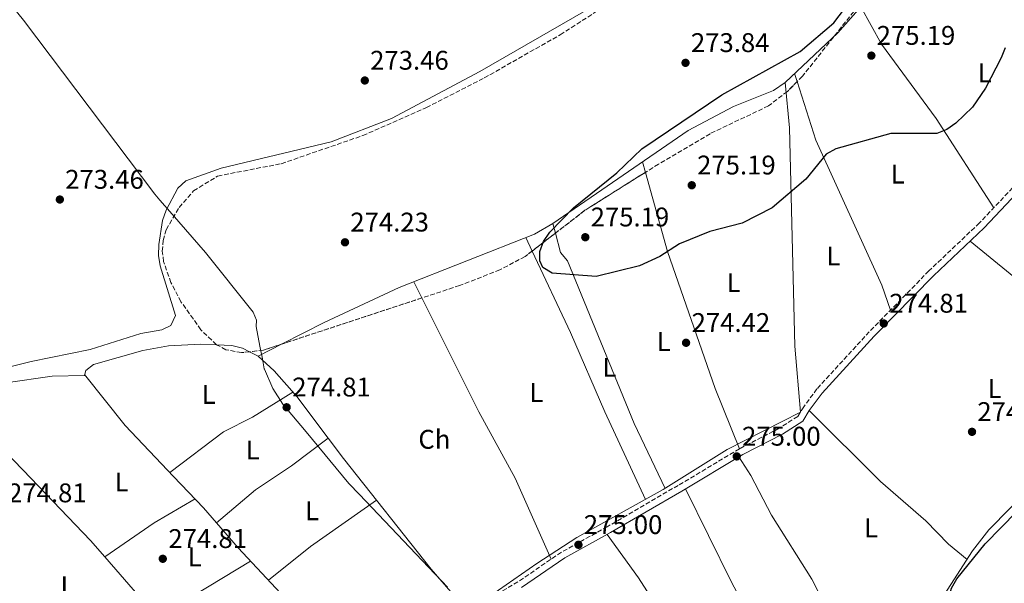
# Model space of a CAD drawing. Units: metres. Extents: x 601364 to 604838, y 4678274 to 4680636.
# Drawn here: x 602225 to 602590, y 4678583 to 4678792 of the extents above; entities that cross this region are included whole.
import ezdxf
from ezdxf.enums import TextEntityAlignment as Align

# ---------------------------------------------------------------- set-up
doc = ezdxf.new("R2010")
doc.units = ezdxf.units.M
doc.header["$MEASUREMENT"] = 0
doc.linetypes.add('DGN Style 3', pattern=[2.435890702152634, 1.739921930109024, -0.6959687720436097])
for name, color, linetype, lineweight in [('Acequia sin especificar', 4, 'Continuous', 0), ('Balsa-alberca', 142, 'Continuous', 0), ('Camino', 7, 'DGN Style 3', 0), ('Cota de punto acotado terreno', 7, 'Continuous', 0), ('Curva de nivel directora', 30, 'Continuous', 30), ('Etiqueta de uso rústico', 92, 'Continuous', 0), ('Límite de municipio', 7, 'Continuous', 0), ('Línea de cambio de uso (parcela vista)', 92, 'Continuous', 0), ('Margen derecho', 7, 'Continuous', 0), ('Punto acotado terreno (símbolo)', 7, 'Continuous', 0), ('Zona arbolada', 92, 'DGN Style 3', 0)]:
    doc.layers.add(name, color=color, linetype=linetype, lineweight=lineweight)
doc.styles.add('Style-Arial', font='arial.ttf')

# ---------------------------------------------------------------- blocks, each defined once
blk = doc.blocks.new('5PATER')
at = {"layer": 'Balsa-alberca', "linetype": 'Continuous', "lineweight": 0}
h = blk.add_hatch(color=51, dxfattribs=at)
edge = h.paths.add_edge_path()
edge.add_ellipse((0, 0), major_axis=(-0.1095731443231308, -0.1110710700762829), ratio=0.9994222409660317, start_angle=0, end_angle=360)

msp = doc.modelspace()

# ---------------------------------------------------------------- linework, layer by layer
at = {"layer": 'Acequia sin especificar', "color": 4, "linetype": 'Continuous', "lineweight": 0}
for points in [[(602625.4900000002, 4678935.17, 275.179999999993), (602624.29, 4678933.77, 275.179999999993), (602622.6600000003, 4678930.140000001, 275.179999999993), (602609.6699999999, 4678896.359999999, 275.179999999993), (602605.8899999997, 4678888.789999999, 275.179999999993), (602599.3600000005, 4678878.720000001, 274.9799999999959), (602565.7999999998, 4678833.66, 275.4700000000012), (602552.7699999996, 4678818.49, 275.179999999993), (602536.5700000003, 4678797.24, 275.179999999993), (602527.9800000006, 4678787.65, 275.0899999999965), (602508.4699999997, 4678769.220000001, 274.2700000000041)], [(602775.2699999996, 4678792.220000001, 275.7899999999936), (602769.9699999997, 4678792.189999999, 275.179999999993), (602766.3799999999, 4678790.640000001, 275.179999999993), (602763, 4678786.430000001, 275.179999999993), (602744.54, 4678756.609999999, 274.8800000000047), (602716.5300000003, 4678721.810000001, 274.8800000000047), (602707.1500000004, 4678711.220000001, 274.8800000000047), (602687.0499999998, 4678691.810000001, 274.8800000000047), (602676.4600000001, 4678679.800000001, 274.8800000000047), (602668, 4678672.560000001, 274.8800000000047), (602647.1900000004, 4678657.84, 274.8800000000047), (602618, 4678635.470000001, 274.8800000000047), (602600.04, 4678619.41, 274.8800000000047), (602584.0700000003, 4678603.180000001, 275.0500000000029), (602578.0099999999, 4678595.33, 275.179999999993), (602554.9400000004, 4678559.609999999, 275.179999999993), (602542.3499999996, 4678544.07, 275.1600000000035), (602538.8399999999, 4678536.810000001, 275.0099999999948), (602536.2400000002, 4678521.84, 274.5800000000018)], [(602396.4800000006, 4678576.869999999, 274.6100000000006), (602416.3700000001, 4678590.710000001, 274.8500000000058), (602431.1799999997, 4678600.34, 274.9900000000052), (602463.25, 4678618.109999999, 274.9700000000012), (602486.9299999997, 4678632.92, 274.9499999999971), (602514.1799999997, 4678646.869999999, 274.8699999999953), (602512.1100000005, 4678671.289999999, 274.9199999999983), (602510.0800000001, 4678752.32, 275.1699999999983), (602508.4699999997, 4678769.220000001, 274.2700000000041)], [(602248.5899999999, 4678660.789999999, 275.4499999999971), (602263.5899999999, 4678641.850000001, 274.9100000000035), (602281.6100000005, 4678622.91, 274.5500000000029), (602292.6900000004, 4678611.369999999, 275.1499999999942), (602305.5999999996, 4678596.42, 275.1499999999942), (602349.2000000002, 4678549.67, 275.429999999993)]]:
    msp.add_polyline3d(points, dxfattribs=at)
at = {"layer": 'Camino', "color": 7, "linetype": 'DGN Style 3', "lineweight": 0}
msp.add_polyline3d([(602602.8899999993, 4678740.720000001, 274.6100000000005), (602580.5500000009, 4678717.04, 274.3099999999977), (602561.7999999999, 4678699.230000001, 274.6100000000005), (602539.6900000017, 4678676.680000001, 274.6100000000005), (602520.2600000014, 4678655.449999999, 274.9100000000034), (602515.3599999995, 4678648.789999999, 275.2100000000065), (602513.1700000013, 4678645.230000001, 275.2100000000065), (602506.2899999992, 4678640.870000003, 275.2100000000065), (602491.5599999971, 4678633.260000004, 275.2100000000065), (602468.8399999987, 4678619.670000004, 275.2100000000065), (602442.4799999993, 4678604.32, 274.9100000000034), (602425.4499999994, 4678594.840000001, 274.9100000000034), (602409.3500000016, 4678583.890000001, 274.9100000000034), (602396.6, 4678576.330000003, 274.9100000000034)], dxfattribs=at)
at = {"layer": 'Curva de nivel directora', "color": 30, "linetype": 'Continuous', "lineweight": 30, "elevation": 275, "flags": 128}
for points in [[(602590.0899999985, 4678782.080000003), (602588.5499999983, 4678778.26), (602582.7599999993, 4678767.020000001), (602578.0299999996, 4678760.020000001), (602571.789999999, 4678754.060000001), (602568.480000001, 4678751.67), (602564.7500000005, 4678750.199999999), (602547.649999999, 4678750.26), (602527.2100000004, 4678744.49), (602523.7199999992, 4678742.539999999), (602516.1500000008, 4678733.29), (602503.6499999994, 4678722.61), (602492.5499999997, 4678716.980000002), (602480.5899999992, 4678713.859999999), (602469.25, 4678709.26), (602461.9999999991, 4678704.580000001), (602454.3899999983, 4678701.17), (602438.4, 4678697.230000002), (602422.0399999986, 4678698.400000001), (602418.5800000007, 4678700.52), (602417.4699999999, 4678702.960000001), (602417.4199999984, 4678706.440000001), (602418.8199999998, 4678710.110000002), (602421.169999999, 4678713.560000002), (602429.9199999998, 4678722.690000001), (602445.9999999997, 4678735.619999999), (602455.3400000005, 4678744.600000001), (602484.979999999, 4678764.570000002), (602514.0199999985, 4678780.689999999), (602526.4999999999, 4678791.320000002), (602544.2800000006, 4678814.82)], [(602602.3300000004, 4678533.42), (602582.48, 4678507.390000002), (602579.7799999998, 4678504.4), (602576.4999999985, 4678502.830000003), (602573.7899999995, 4678503.060000001), (602565.610000001, 4678510.390000001), (602551.8299999988, 4678519.83), (602543.3999999999, 4678528.680000002), (602542.6299999988, 4678531.810000001), (602543.1499999996, 4678535.32), (602543.9400000009, 4678539.33), (602547.9999999999, 4678546.29), (602567.7700000001, 4678573.460000001), (602570.1999999997, 4678581.449999999), (602572.1100000008, 4678584.970000003), (602582.719999999, 4678597.949999999), (602594.3699999988, 4678610.010000001)]]:
    msp.add_lwpolyline(points, dxfattribs=at)
at = {"layer": 'Límite de municipio', "color": 7, "linetype": 'Continuous', "lineweight": 0}
msp.add_polyline3d([(602208.870000001, 4678813.309999999, 271.3), (602225.9299999997, 4678792.25, 271.42), (602274.6000000016, 4678727.710000001, 274.86), (602276.5300000012, 4678725.469999999, 274.99), (602281.0399999992, 4678720.280000002, 275.2), (602293.4200000018, 4678706.039999999, 275.4700000000001), (602311.0599999987, 4678683.940000001, 275.54), (602312.3200000003, 4678680.969999999, 275.54), (602312.2100000009, 4678678.620000001, 275.56), (602313.620000001, 4678671.359999999, 275.65), (602314.5300000012, 4678666.670000002, 275.63), (602315.25, 4678662.960000001, 275.59), (602315.2800000012, 4678662.809999999, 275.59), (602318.4600000009, 4678655.640000001, 275.37), (602322.1600000003, 4678649.850000001, 274.96), (602330.7600000016, 4678639.489999998, 275.0300000000001), (602346.6499999985, 4678620.34, 274.51), (602350.5599999987, 4678616.230000001, 274.59), (602383.2199999989, 4678581.82, 274.63)], dxfattribs=at)
at = {"layer": 'Línea de cambio de uso (parcela vista)', "color": 92, "linetype": 'Continuous', "lineweight": 0, "flags": 128}
for points, elevation in [([(602511.9199999999, 4678772.480000001), (602512.8899999997, 4678769.475400001)], 274.570000000007), ([(602422.3300000001, 4678716.83), (602472.5, 4678751.369999999), (602489.3099999996, 4678760.24), (602504.1699999999, 4678766.199999999), (602508.4699999997, 4678769.220000001)], 274.8800000000047), ([(602512.8899999997, 4678769.475400001), (602519.9100000003, 4678747.730000001), (602544.3200000003, 4678693.960000001), (602547.5599999996, 4678684.710000001)], 274.570000000007), ([(602541.7400000002, 4678542.800000001), (602529.3099999996, 4678563.289999999), (602518.3200000003, 4678584.91), (602503.4100000003, 4678608.609999999), (602495.75, 4678623.33), (602491.3099999996, 4678630.199999999)], 274.5599999999977)]:
    msp.add_lwpolyline(points, dxfattribs=dict(at, elevation=elevation))
at = {"layer": 'Línea de cambio de uso (parcela vista)', "color": 92, "linetype": 'Continuous', "lineweight": 0, "extrusion": (0.002328410332934731, -0.008346545131544904, 0.9999624561400736), "elevation": -37373.68859654641, "flags": 128}
msp.add_lwpolyline([(602453.2667468139, 4678590.718239659), (602454.3459249199, 4678586.849904913)], dxfattribs=at)
at = {"layer": 'Línea de cambio de uso (parcela vista)', "color": 92, "linetype": 'Continuous', "lineweight": 0, "extrusion": (-0.1496343328495968, -0.05064259034893165, 0.9874436158461942), "elevation": -326820.1094271744, "flags": 128}
msp.add_lwpolyline([(-4238663.709624702, 2044612.803198538), (-4238633.198942009, 2044611.124418431), (-4238579.396499711, 2044611.576998318), (-4238555.359534743, 2044613.023490951)], dxfattribs=at)
at = {"layer": 'Línea de cambio de uso (parcela vista)', "color": 92, "linetype": 'Continuous', "lineweight": 0, "extrusion": (-0.006943450877790116, 0.02607476434594384, 0.9996358812858867), "elevation": 118088.0189515372, "flags": 128}
msp.add_lwpolyline([(-1786076.945868446, -4364545.369636489), (-1786076.945868446, -4364549.034850439)], dxfattribs=at)
at = {"layer": 'Línea de cambio de uso (parcela vista)', "color": 92, "linetype": 'Continuous', "lineweight": 0, "extrusion": (0.0002156079097921834, -0.0004586426501136507, 0.9999998715800661), "elevation": -1741.10187928918, "flags": 128}
msp.add_lwpolyline([(602412.206733744, 4678711.313547114), (602414.5572342928, 4678706.313546588)], dxfattribs=at)
at = {"layer": 'Línea de cambio de uso (parcela vista)', "color": 92, "linetype": 'Continuous', "lineweight": 0, "extrusion": (0.002494259894877037, -0.004972044711344058, 0.9999845285998006), "elevation": -21486.2465865039, "flags": 128}
msp.add_lwpolyline([(602371.1453986971, 4678640.205345764), (602368.1628156863, 4678646.150719251)], dxfattribs=at)
at = {"layer": 'Línea de cambio de uso (parcela vista)', "color": 92, "linetype": 'Continuous', "lineweight": 0, "extrusion": (0.01906586493352568, -0.009946061923937235, 0.9997687575867441), "elevation": -34775.09358452355, "flags": 128}
msp.add_lwpolyline([(4426735.740055769, 1629574.419325387), (4426735.740055769, 1629578.032570157)], dxfattribs=at)
at = {"layer": 'Línea de cambio de uso (parcela vista)', "color": 92, "linetype": 'Continuous', "lineweight": 0, "extrusion": (-0.004858105279336323, -0.002479578587872555, 0.9999851251409301), "elevation": -14252.34788410829, "flags": 128}
msp.add_lwpolyline([(602307.1976639554, 4678646.633090344), (602316.130224286, 4678651.19220436)], dxfattribs=at)
at = {"layer": 'Línea de cambio de uso (parcela vista)', "color": 92, "linetype": 'Continuous', "lineweight": 0, "extrusion": (0.2432097361309509, -0.4158658972609253, 0.8763016488324549), "elevation": -1798952.416858004, "flags": 128}
msp.add_lwpolyline([(2881825.348359806, 3272772.56538194), (2881807.727279558, 3272772.586139042), (2881785.560409054, 3272770.697242782)], dxfattribs=at)
at = {"layer": 'Línea de cambio de uso (parcela vista)', "color": 92, "linetype": 'Continuous', "lineweight": 0, "extrusion": (0.1493458796311842, -0.1822714593365738, 0.9718399679723528), "elevation": -762551.4301778494, "flags": 128}
msp.add_lwpolyline([(3431107.416606516, 3146101.550540419), (3431127.454220569, 3146101.338353992), (3431157.282350033, 3146099.004303297)], dxfattribs=at)
at = {"layer": 'Línea de cambio de uso (parcela vista)', "color": 92, "linetype": 'Continuous', "lineweight": 0, "extrusion": (-0.0005332393334494324, 0.0006136285827845493, 0.9999996695578334), "elevation": 2824.888237077394, "flags": 128}
msp.add_lwpolyline([(602256.131878922, 4678592.248006568), (602276.4646894688, 4678568.849902163)], dxfattribs=at)
at = {"layer": 'Línea de cambio de uso (parcela vista)', "color": 92, "linetype": 'Continuous', "lineweight": 0, "extrusion": (0.1291408605812426, -0.1854640153782445, 0.9741281933750374), "elevation": -789659.759846434, "flags": 128}
msp.add_lwpolyline([(3167731.381372467, 3404947.39494771), (3167747.386860721, 3404947.57194187), (3167771.541525469, 3404946.067491508)], dxfattribs=at)
at = {"layer": 'Línea de cambio de uso (parcela vista)', "color": 92, "linetype": 'Continuous', "lineweight": 0}
for points in [[(602193.8099999996, 4678658.279999999, 274.8699999999953), (602208.9000000004, 4678660.720000001, 274.8699999999953), (602228.79, 4678665.59, 274.8699999999953), (602250.6500000004, 4678670.039999999, 275.4700000000012), (602269.4299999997, 4678676.060000001, 275.1699999999983), (602277.1799999997, 4678677.4, 275.4100000000035), (602280.6299999999, 4678679, 275.4700000000012), (602282.3099999996, 4678682.689999999, 275.1699999999983), (602276.6699999999, 4678701.07, 275.1699999999983), (602276.0099999999, 4678705, 275.1699999999983), (602276.0899999999, 4678709.039999999, 275.1699999999983), (602277.4800000006, 4678717.980000001, 275.1699999999983), (602278.8099999996, 4678721.779999999, 275.1699999999983), (602283.2100000001, 4678729.949999999, 275.1699999999983), (602286.0800000001, 4678732.710000001, 275.1699999999983), (602299.2800000003, 4678737.310000001, 275.3699999999953), (602340.0800000001, 4678747.109999999, 275.1600000000035), (602362.4900000002, 4678755.75, 275.1499999999942), (602395.2000000002, 4678773.279999999, 275.4199999999983), (602434.5499999998, 4678795.890000001, 275.4700000000012), (602450.9800000006, 4678807.310000001, 275.3000000000029), (602470.2100000001, 4678822.980000001, 274.8699999999953)], [(602585.8700000001, 4678722.680000001, 274.2700000000041), (602564.5099999999, 4678755.789999999, 274.8699999999953), (602544.2199999997, 4678783.430000001, 274.8699999999953), (602536.5700000003, 4678797.24, 274.8699999999953)], [(602321.9024, 4678672.1491, 274.934699999998), (602337.4800000006, 4678680.100000001, 275.0299999999988), (602365.3399999999, 4678693.029999999, 274.9799999999959), (602415.4299999997, 4678712.869999999, 274.7200000000012), (602422.3300000001, 4678716.83, 274.8800000000047)], [(602463.9400000004, 4678618.539999999, 274.8800000000047), (602452.4600000001, 4678642.609999999, 274.9799999999959), (602427.6799999997, 4678702.960000001, 274.8699999999953), (602425.1900000004, 4678706.09, 274.8699999999953), (602423.2728000004, 4678713.2895, 274.6689000000042)], [(602640.04, 4678652.359999999, 274.2599999999948), (602607.0999999996, 4678685.199999999, 274.2599999999948), (602591.9100000003, 4678698.220000001, 273.8899999999995), (602577.1200000001, 4678710.33, 274.5599999999977)], [(602414.6305000001, 4678706.619999999, 274.8671999999933), (602428.8700000001, 4678676.33, 274.8500000000058), (602441.5300000003, 4678646.939999999, 274.5), (602456.6200000001, 4678614.430000001, 275.1399999999995)], [(602421.7000000002, 4678592.300000001, 274.570000000007), (602408.2699999996, 4678622.390000001, 274.2100000000065), (602394.8799999999, 4678646.99, 273.6699999999983), (602373.7024999997, 4678689.204700001, 273.9330000000046)], [(602297.5327000003, 4678671.797499999, 276.0286999999953), (602291.6900000004, 4678672.029999999, 276.1499999999942), (602279.7000000002, 4678671.460000001, 276.1100000000006), (602270.2300000006, 4678669.689999999, 276.0500000000029), (602251.8899999997, 4678664.550000001, 275.4799999999959), (602249.0499999998, 4678662.26, 275.1999999999971), (602248.4900000002, 4678660.449999999, 275.1900000000023), (602236.6100000005, 4678660.15, 275.1900000000023), (602202.1100000005, 4678655.279999999, 275.4900000000052), (602199.8600000005, 4678653.199999999, 275.4900000000052)], [(602309.7671999997, 4678669.2608, 275.7477000000072), (602307.2000000002, 4678670.600000001, 275.8099999999977), (602303.25, 4678671.57, 275.9100000000035), (602297.5327000003, 4678671.797499999, 276.0286999999953)], [(602338.9501999998, 4678637.1602, 274.5424000000057), (602327.2699999996, 4678652.619999999, 275.0399999999936), (602318.9199999999, 4678662.199999999, 275.5), (602312.9699999997, 4678667.59, 275.6699999999983)], [(602199.8600000005, 4678653.199999999, 275.4900000000052), (602200.2800000003, 4678651.5, 275.4900000000052), (602225.7400000002, 4678625.310000001, 274.5899999999965), (602250.7800000003, 4678599.189999999, 275.1100000000006), (602256.0708, 4678593.100600001, 275.1165000000037)], [(602280.2000000002, 4678624.390000001, 273.6999999999971), (602300.1399999997, 4678639.470000001, 274.8300000000018), (602310.8099999996, 4678644.99, 275.5500000000029), (602325.8200000003, 4678654.279999999, 274.8999999999942)], [(602517.4299999997, 4678647.390000001, 274.5599999999977), (602543.8799999999, 4678621.07, 274.2599999999948), (602560.6500000004, 4678606.439999999, 274.2599999999948), (602569.0099999999, 4678597.800000001, 274.3800000000047), (602575.9500000002, 4678592.140000001, 274.8600000000006)], [(602338.9501999998, 4678637.1602, 274.8999999999942), (602325.2999999998, 4678626.850000001, 275.8000000000029), (602311.9600000001, 4678618.039999999, 274.9100000000035), (602297.5099999999, 4678605.789999999, 275.1999999999971)], [(602393.4000000004, 4678569.92, 274.3000000000029), (602377.1799999997, 4678588.52, 274.6499999999942), (602344.6399999997, 4678629.630000001, 274.3000000000029), (602338.9501999998, 4678637.1602, 274.5424000000057)], [(602471.5599999996, 4678618.390000001, 273.9600000000065), (602488.5199999996, 4678583.76, 273.6600000000035), (602501.5499999998, 4678559.4, 273.6600000000035), (602526.0999999996, 4678507.470000001, 273.9600000000065)], [(602514.7000000002, 4678490.01, 275.1699999999983), (602498.54, 4678515.949999999, 274.320000000007), (602454.0700000003, 4678585.369999999, 274.2599999999948), (602442.4699999997, 4678601.460000001, 274.8699999999953)]]:
    msp.add_polyline3d(points, dxfattribs=at)
at = {"layer": 'Margen derecho', "color": 7, "linetype": 'Continuous', "lineweight": 0}
msp.add_polyline3d([(602604.7199999976, 4678739.010000002, 274.6100000000005), (602582.329999998, 4678715.280000002, 274.3099999999977), (602563.55, 4678697.450000001, 274.6100000000005), (602541.5100000012, 4678674.970000001, 274.6100000000005), (602522.1900000003, 4678653.86, 274.9100000000034), (602517.4299999994, 4678647.390000002, 275.2100000000065), (602514.9899999986, 4678643.430000002, 275.2100000000065), (602507.5399999986, 4678638.699999999, 275.2100000000065), (602492.7699999987, 4678631.080000003, 275.2100000000065), (602470.1099999984, 4678617.520000001, 275.2100000000065), (602443.7100000009, 4678602.149999999, 274.9100000000034), (602426.7600000014, 4678592.710000004, 274.9100000000034), (602410.6900000006, 4678581.780000002, 274.9100000000034)], dxfattribs=at)
at = {"layer": 'Zona arbolada', "color": 92, "linetype": 'DGN Style 3', "lineweight": 0, "extrusion": (-0.07456304621733417, 0.08212435373290018, 0.993828930280632), "elevation": 339591.3888931714, "flags": 128}
msp.add_lwpolyline([(-3591092.938811423, -3040107.257588353), (-3591066.875296132, -3040111.916648659), (-3591053.104023745, -3040113.026420957)], dxfattribs=at)
at = {"layer": 'Zona arbolada', "color": 92, "linetype": 'DGN Style 3', "lineweight": 0, "extrusion": (-0.007055896998804274, -0.005445229283504522, 0.999960281109001), "elevation": -29452.01721015411, "flags": 128}
msp.add_lwpolyline([(602410.2186371709, 4678622.278823877), (602401.5758657621, 4678615.609224997)], dxfattribs=at)
at = {"layer": 'Zona arbolada', "color": 92, "linetype": 'DGN Style 3', "lineweight": 0, "extrusion": (0.006074859269820247, 0.002000196327183615, 0.9999795474405988), "elevation": 13293.05120066874, "flags": 128}
msp.add_lwpolyline([(602360.9142111626, 4678671.975178314), (602309.1129480738, 4678654.919544196)], dxfattribs=at)
at = {"layer": 'Zona arbolada', "color": 92, "linetype": 'DGN Style 3', "lineweight": 0, "extrusion": (0.02284828830307991, -0.04897944241695788, 0.9985384168584318), "elevation": -215121.3585028333, "flags": 128}
msp.add_lwpolyline([(2523769.410081644, 3979582.339238337), (2523762.141779426, 3979583.205158475), (2523757.191577682, 3979584.855587457)], dxfattribs=at)
at = {"layer": 'Zona arbolada', "color": 92, "linetype": 'DGN Style 3', "lineweight": 0}
for points in [[(602581.2334000003, 4678850.022, 275.6732000000048), (602575.6399999997, 4678843.65, 275.7700000000041), (602561.1299999999, 4678829.859999999, 275.7700000000041), (602514.9400000004, 4678771.539999999, 275.7899999999936), (602512.8899999997, 4678769.475400001, 275.7826999999961)], [(602561.1299999999, 4678829.859999999, 275.7700000000041), (602514.9400000004, 4678771.539999999, 275.7899999999936), (602509.29, 4678765.850000001, 275.7700000000041), (602502.2999999998, 4678760.49, 275.7700000000041), (602480.6299999999, 4678750.17, 276.3699999999953), (602461.5300000003, 4678738.91, 276.0500000000029), (602434.2100000001, 4678721.730000001, 275.4199999999983), (602412, 4678704.59, 275.1699999999983), (602402.6299999999, 4678699.630000001, 275.179999999993), (602387.7199999997, 4678693.82, 275.3300000000018), (602314.9500000002, 4678669.859999999, 275.820000000007), (602306.8200000003, 4678668.92, 275.9600000000065), (602300.9800000006, 4678670.01, 276.070000000007), (602297.4699999997, 4678671.83, 276.1900000000023), (602291.7599999999, 4678677.4, 276.5399999999936), (602284.3399999999, 4678687.800000001, 276.8000000000029), (602280.6200000001, 4678694.890000001, 276.8000000000029), (602277.9100000003, 4678702.710000001, 276.6699999999983), (602277.4100000003, 4678706.539999999, 276.5500000000029), (602277.7400000002, 4678710.529999999, 276.3800000000047), (602278.8600000005, 4678714.539999999, 276.2200000000012), (602283.6299999999, 4678722.779999999, 275.9900000000052), (602289.0199999996, 4678728.939999999, 275.8500000000058), (602297.9400000004, 4678734.460000001, 275.7700000000041), (602321.54, 4678739.039999999, 275.7700000000041), (602351.7800000003, 4678749.449999999, 275.7700000000041), (602375.4000000004, 4678759.880000001, 275.7700000000041), (602396.8499999996, 4678770.859999999, 275.8899999999995), (602425, 4678786.859999999, 276.070000000007), (602456.3499999996, 4678807, 276.070000000007)], [(602297.5327000003, 4678671.797499999, 276.1879000000045), (602297.4699999997, 4678671.83, 276.1900000000023), (602291.7599999999, 4678677.4, 276.5399999999936), (602284.3399999999, 4678687.800000001, 276.8000000000029), (602280.6200000001, 4678694.890000001, 276.8000000000029), (602277.9100000003, 4678702.710000001, 276.6699999999983), (602277.4100000003, 4678706.539999999, 276.5500000000029), (602277.7400000002, 4678710.529999999, 276.3800000000047), (602278.8600000005, 4678714.539999999, 276.2200000000012), (602283.6299999999, 4678722.779999999, 275.9900000000052), (602289.0199999996, 4678728.939999999, 275.8500000000058), (602297.9400000004, 4678734.460000001, 275.7700000000041), (602321.54, 4678739.039999999, 275.7700000000041), (602351.7800000003, 4678749.449999999, 275.7700000000041), (602375.4000000004, 4678759.880000001, 275.7700000000041), (602396.8499999996, 4678770.859999999, 275.8899999999995), (602425, 4678786.859999999, 276.070000000007), (602456.3499999996, 4678807, 276.070000000007)], [(602512.8899999997, 4678769.475400001, 275.7826999999961), (602509.29, 4678765.850000001, 275.7700000000041), (602502.2999999998, 4678760.49, 275.7700000000041), (602480.6299999999, 4678750.17, 276.3699999999953), (602461.5300000003, 4678738.91, 276.0500000000029), (602456.6190999999, 4678735.821799999, 275.9367999999959)], [(602414.6305000001, 4678706.619999999, 275.1996000000072), (602412, 4678704.59, 275.1699999999983), (602402.6299999999, 4678699.630000001, 275.179999999993), (602387.7199999997, 4678693.82, 275.3300000000018), (602373.7024999997, 4678689.204700001, 275.4244000000036)], [(602309.7671999997, 4678669.2608, 275.9091999999946), (602306.8200000003, 4678668.92, 275.9600000000065), (602300.9800000006, 4678670.01, 276.070000000007), (602297.5327000003, 4678671.797499999, 276.1879000000045)]]:
    msp.add_polyline3d(points, dxfattribs=at)

# ---------------------------------------------------------------- block references
at = {"layer": 'Punto acotado terreno (símbolo)', "color": 7, "linetype": 'Continuous', "lineweight": 0, "xscale": 10, "yscale": 10, "zscale": 10}
for p in [(602540.4499999996, 4678779.140000002, 275.1900000000023), (602471.510000002, 4678776.460000004, 273.839999999997), (602352.5300000011, 4678769.910000001, 273.4600000000069), (602473.8199999988, 4678731.030000002, 275.1900000000023), (602239.3999999975, 4678725.730000001, 273.4600000000069), (602434.3299999975, 4678711.750000002, 275.1900000000023), (602345.1799999997, 4678709.86, 274.2299999999964), (602545.0399999983, 4678679.739999999, 274.8099999999981), (602471.7100000009, 4678672.570000002, 274.4199999999987), (602323.5299999996, 4678648.640000002, 274.8099999999981), (602577.7899999982, 4678639.530000003, 274.2299999999964), (602490.510000001, 4678630.4, 275.0000000000005), (602431.7899999984, 4678597.600000003, 275.0000000000005), (602277.5900000001, 4678592.410000001, 274.8099999999981)]:
    msp.add_blockref('5PATER', p, dxfattribs=at)

# ---------------------------------------------------------------- texts
at = {"layer": 'Cota de punto acotado terreno', "color": 7, "linetype": 'Continuous', "lineweight": 0, "style": 'Style-Arial'}
for s, p in [('275.19', (602542.4299999998, 4678783.140000001, 275.1900000000023)), ('273.84', (602473.4999999991, 4678780.460000001, 273.8399999999965)), ('273.46', (602354.5100000015, 4678773.909999999, 273.4600000000065)), ('275.19', (602475.8000000018, 4678735.03, 275.1900000000023)), ('273.46', (602241.3900000014, 4678729.730000001, 273.4600000000065)), ('274.23', (602347.1700000016, 4678713.859999998, 274.2299999999959)), ('275.19', (602436.3099999981, 4678715.75, 275.1900000000023)), ('274.81', (602547.1200000015, 4678683.739999998, 274.8099999999977)), ('274.42', (602473.7699999996, 4678676.569999999, 274.4199999999983)), ('274.81', (602325.6099999984, 4678652.640000002, 274.8099999999977)), ('274.23', (602579.7699999991, 4678643.530000002, 274.2299999999959)), ('275.00', (602492.4899999974, 4678634.399999999, 275)), ('274.81', (602220.1900000006, 4678613.370000001, 274.8099999999977)), ('275.00', (602433.78, 4678601.600000001, 275)), ('274.81', (602279.670000001, 4678596.410000001, 274.8099999999977))]:
    msp.add_text(s, height=7.000000000000002, dxfattribs=at).set_placement(p)
at = {"layer": 'Etiqueta de uso rústico', "color": 92, "linetype": 'Continuous', "lineweight": 0, "style": 'Style-Arial'}
for s, p in [('L', (602582.4714203824, 4678772.720009997, 274.9900000000052)), ('L', (602550.1814203784, 4678735.180009999, 274.8800000000047)), ('L', (602526.3514203792, 4678704.790009998, 274.7700000000041)), ('L', (602489.3414203791, 4678694.900009998, 274.8800000000047)), ('L', (602463.44142038, 4678673.020009999, 274.570000000007)), ('L', (602443.3114203821, 4678663.440010001, 274.8500000000058)), ('L', (602586.1614203783, 4678655.610009999, 274.1900000000023)), ('L', (602294.6514203802, 4678653.41001, 275.3899999999995)), ('L', (602416.2014203772, 4678654.140009998, 274.1699999999983)), ('Ch', (602378.3404901446, 4678636.760009999, 273.9900000000052)), ('L', (602310.9514203771, 4678632.780009999, 275.179999999993)), ('L', (602262.3014203805, 4678620.930009997, 274.1499999999942)), ('L', (602332.9614203792, 4678610.240009997, 275.2400000000052)), ('L', (602540.3114203803, 4678603.900009998, 274.3699999999953)), ('L', (602289.411420379, 4678593.14001, 275.070000000007)), ('L', (602242.26142038, 4678582.44001, 274.6900000000023))]:
    msp.add_text(s, height=7.000000000000002, dxfattribs=at).set_placement(p, align=Align.MIDDLE_CENTER)

doc.saveas('drawing.dxf')
